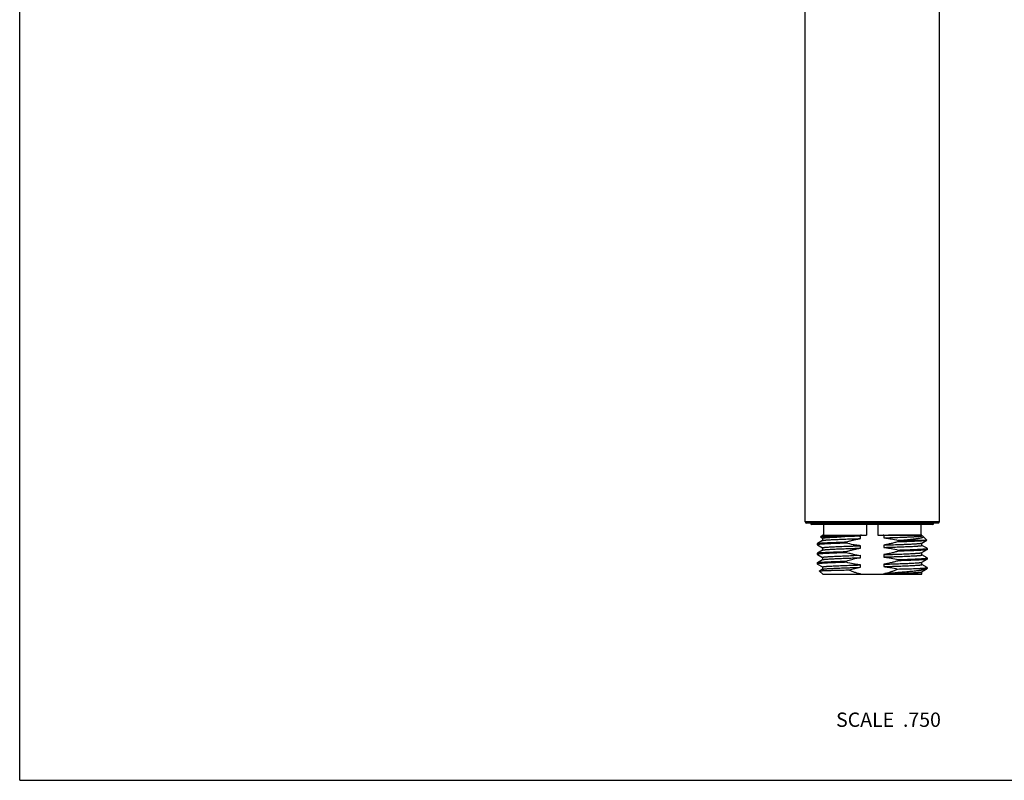
# Model space of a CAD drawing. Units: inches. Extents: x 0 to 11, y 0 to 8.5.
# Drawn here: x 0 to 5.5, y 0 to 4.2 of the extents above; entities that cross this region are included whole.
import ezdxf

# ---------------------------------------------------------------- set-up
doc = ezdxf.new("R2010")
doc.units = ezdxf.units.IN
doc.header["$LTSCALE"] = 0.605
doc.header["$MEASUREMENT"] = 0
doc.layers.get('0').update_dxf_attribs({"linetype": 'CONTINUOUS'})
doc.layers.add('ALL_FEATURES', color=7, linetype='CONTINUOUS')
doc.styles.get("Standard").update_dxf_attribs({"font": 'txt', "width": 0.8})

msp = doc.modelspace()

# ---------------------------------------------------------------- linework, layer by layer
at = {"color": 7, "linetype": 'Continuous'}
for p, q in [((0, 0), (0, 8.5)), ((4.3871, 1.4451), (4.3871, 7.8051)), ((5.1371, 1.4451), (5.1371, 7.8051)), ((5.1371, 1.4451), (4.3871, 1.4451)), ((5.1296, 1.4376), (4.3946, 1.4376)), ((5.0996, 1.4301), (4.4246, 1.4301)), ((4.4902, 1.4301), (4.4902, 1.3701)), ((4.7302, 1.4301), (4.7302, 1.3701)), ((4.794, 1.4301), (4.794, 1.3701)), ((5.034, 1.4301), (5.034, 1.3701)), ((4.4554, 1.3227), (4.4557, 1.3231)), ((4.4554, 1.3227), (4.4554, 1.316)), ((4.4854, 1.3701), (4.474, 1.3588)), ((4.474, 1.3588), (4.4741, 1.3585)), ((4.4854, 1.3701), (4.7302, 1.3701)), ((4.5929, 1.3638), (4.5813, 1.3635)), ((4.5871, 1.3604), (4.5878, 1.3604)), ((4.6046, 1.3641), (4.5929, 1.3638)), ((4.6048, 1.3641), (4.6046, 1.3641)), ((4.6165, 1.3319), (4.6165, 1.3252)), ((4.6969, 1.3508), (4.6969, 1.3642)), ((4.794, 1.3701), (5.0389, 1.3701)), ((4.8273, 1.3682), (4.8539, 1.3691)), ((4.8273, 1.3682), (4.8273, 1.3549)), ((4.8294, 1.3686), (4.8539, 1.3691)), ((5.0399, 1.3691), (4.8539, 1.3691)), ((4.9077, 1.3401), (4.9068, 1.3405)), ((5.0538, 1.3401), (4.9077, 1.3401)), ((4.9077, 1.3401), (4.9077, 1.3336)), ((4.917, 1.3579), (4.9284, 1.3583)), ((4.9284, 1.3583), (4.9395, 1.3587)), ((5.0389, 1.3701), (5.0399, 1.3691)), ((5.0467, 1.3623), (5.0452, 1.3633)), ((5.0467, 1.3623), (5.0672, 1.3418)), ((5.0672, 1.3418), (5.0671, 1.3415)), ((4.4554, 1.316), (4.4557, 1.3156)), ((4.4554, 1.2691), (4.4557, 1.2695)), ((4.4554, 1.2691), (4.4554, 1.2624)), ((4.6165, 1.2783), (4.6165, 1.2716)), ((4.6969, 1.2972), (4.6969, 1.3106)), ((4.8273, 1.3147), (4.8501, 1.3154)), ((4.8273, 1.3147), (4.8273, 1.3013)), ((4.8913, 1.3168), (4.8917, 1.3168)), ((4.9077, 1.2867), (4.9077, 1.28)), ((5.0689, 1.2959), (5.0685, 1.2963)), ((5.0689, 1.2892), (5.0685, 1.2888)), ((5.0689, 1.2959), (5.0689, 1.2892)), ((4.4554, 1.2624), (4.4557, 1.262)), ((4.4554, 1.2156), (4.4557, 1.216)), ((4.4554, 1.2156), (4.4554, 1.2089)), ((4.6165, 1.2247), (4.6165, 1.218)), ((4.6598, 1.2559), (4.6969, 1.2571)), ((4.6598, 1.2425), (4.6969, 1.2437)), ((4.6969, 1.2437), (4.6969, 1.2571)), ((4.8273, 1.2611), (4.8273, 1.2477)), ((4.9077, 1.2332), (4.9077, 1.2265)), ((5.0689, 1.2423), (5.0685, 1.2428)), ((5.0689, 1.2356), (5.0685, 1.2352)), ((5.0689, 1.2423), (5.0689, 1.2356)), ((4.4554, 1.2089), (4.4557, 1.2084)), ((4.4684, 1.1695), (4.4685, 1.1698)), ((4.4854, 1.1526), (4.4684, 1.1695)), ((4.6969, 1.1901), (4.6969, 1.2035)), ((4.8273, 1.2075), (4.8273, 1.1941)), ((4.8364, 1.1551), (4.832, 1.1548)), ((4.8474, 1.1559), (4.8364, 1.1551)), ((5.0676, 1.1813), (5.0663, 1.1804)), ((5.0676, 1.1813), (5.0689, 1.1826)), ((5.0689, 1.1888), (5.0685, 1.1892)), ((5.0689, 1.1888), (5.0689, 1.1826)), ((4.4854, 1.1526), (5.0389, 1.1526)), ((4.8273, 1.154), (4.8273, 1.1536)), ((4.8273, 1.1536), (5.0399, 1.1536)), ((5.0389, 1.1526), (5.0399, 1.1536)), ((0, 0), (11, 0))]:
    msp.add_line(p, q, dxfattribs=at)
for centre, radius, start, end in [((4.3946, 1.4451), 0.0075, 180, 270), ((4.4246, 1.4376), 0.0075, 180, 270), ((5.0996, 1.4376), 0.0075, 270, 360), ((5.1296, 1.4451), 0.0075, 270, 360), ((4.8975, -6.502), 7.8685, 92.09912, 92.25551), ((5.2488, -27.3498), 28.7211, 91.1269, 91.28463), ((5.235, -15.938), 17.3105, 91.78129, 92.07162), ((4.7707, 1.0545), 0.3231, 102.3922, 105.5839), ((4.751, 1.876), 0.5147, 262.5032, 263.9649), ((4.7549, 1.0607), 0.3168, 76.4043, 77.6161), ((4.7382, 1.9072), 0.5463, 279.3872, 279.6109), ((4.3566, 16.6525), 15.3049, 271.76225, 272.0981), ((4.2423, 20.1247), 18.8191, 271.85066, 271.97625), ((4.7543, 1.795), 0.541, 259.4348, 263.9145), ((4.7947, 0.6566), 0.5951, 99.4521, 103.564), ((4.6228, 15.7968), 14.6188, 271.10016, 271.44782), ((4.7553, 1.4605), 0.3152, 282.3822, 283.207), ((4.7377, 1.6958), 0.5492, 279.3878, 279.8914)]:
    msp.add_arc(centre, radius, start, end, dxfattribs=at)
for points, knots in [([(4.6165, 1.3252), (4.6106, 1.325), (4.599, 1.3246), (4.5819, 1.324), (4.5657, 1.3235), (4.5503, 1.3229), (4.5359, 1.3223), (4.5225, 1.3218), (4.5103, 1.3212), (4.4991, 1.3206), (4.4892, 1.3201), (4.4816, 1.3196), (4.4762, 1.3192), (4.4727, 1.3189), (4.4694, 1.3186), (4.4665, 1.3183), (4.4639, 1.318), (4.462, 1.3178), (4.4606, 1.3176), (4.4597, 1.3174), (4.4589, 1.3173), (4.4582, 1.3172), (4.4575, 1.317), (4.4569, 1.3169), (4.4565, 1.3167), (4.4561, 1.3166), (4.4558, 1.3165), (4.4556, 1.3164), (4.4555, 1.3163), (4.4555, 1.3162), (4.4554, 1.3161), (4.4554, 1.3161), (4.4554, 1.316), (4.4554, 1.316)], [0, 0, 0, 0, 0.110188, 0.215875, 0.316499, 0.411607, 0.500787, 0.583646, 0.659801, 0.728909, 0.790663, 0.844786, 0.868912, 0.891043, 0.911154, 0.929228, 0.945247, 0.959194, 0.965386, 0.971057, 0.976207, 0.980836, 0.984945, 0.988536, 0.991613, 0.994182, 0.996256, 0.997116, 0.997864, 0.99851, 0.999065, 0.999552, 1, 1, 1, 1]), ([(4.4557, 1.3231), (4.4558, 1.3232), (4.456, 1.3233), (4.4564, 1.3234), (4.4568, 1.3235), (4.4573, 1.3237), (4.4579, 1.3238), (4.4589, 1.324), (4.4602, 1.3242), (4.4621, 1.3245), (4.4643, 1.3248), (4.4668, 1.325), (4.4696, 1.3253), (4.4727, 1.3256), (4.4775, 1.326), (4.4841, 1.3264), (4.493, 1.327), (4.5029, 1.3275), (4.514, 1.3281), (4.526, 1.3286), (4.539, 1.3292), (4.553, 1.3297), (4.5678, 1.3302), (4.589, 1.331), (4.6054, 1.3315), (4.6165, 1.3319)], [0, 0, 0, 0, 0.001914, 0.004278, 0.007104, 0.0104, 0.01417, 0.018415, 0.028337, 0.040168, 0.053905, 0.069538, 0.087051, 0.106429, 0.127655, 0.175567, 0.230588, 0.292502, 0.361052, 0.435963, 0.516921, 0.60359, 0.695619, 0.79265, 1, 1, 1, 1]), ([(4.5813, 1.3635), (4.5735, 1.3633), (4.5621, 1.3631), (4.5473, 1.3626), (4.5371, 1.3624), (4.5277, 1.3621), (4.5189, 1.3618), (4.5109, 1.3615), (4.5036, 1.3612), (4.4971, 1.3609), (4.4921, 1.3606), (4.4886, 1.3604), (4.4862, 1.3603), (4.484, 1.3601), (4.4821, 1.36), (4.4804, 1.3598), (4.4788, 1.3597), (4.4775, 1.3595), (4.4764, 1.3594), (4.4756, 1.3593), (4.4751, 1.3592), (4.4748, 1.3591), (4.4745, 1.359), (4.4743, 1.3589), (4.4742, 1.3589), (4.4741, 1.3588), (4.474, 1.3588)], [0, 0, 0, 0, 0.217918, 0.318491, 0.413068, 0.501365, 0.583129, 0.658113, 0.726099, 0.786897, 0.840323, 0.864226, 0.886235, 0.906335, 0.924511, 0.940749, 0.955042, 0.967384, 0.977773, 0.986207, 0.989693, 0.992693, 0.995212, 0.997257, 0.998843, 1, 1, 1, 1]), ([(4.4844, 1.3528), (4.4844, 1.3529), (4.4844, 1.353), (4.4845, 1.3531), (4.4846, 1.3532), (4.4848, 1.3533), (4.485, 1.3534), (4.4853, 1.3536), (4.4857, 1.3537), (4.4863, 1.3538), (4.4871, 1.354), (4.4883, 1.3543), (4.4897, 1.3545), (4.4913, 1.3547), (4.4931, 1.355), (4.4951, 1.3552), (4.4973, 1.3555), (4.5007, 1.3558), (4.5054, 1.3562), (4.5116, 1.3567), (4.5186, 1.3571), (4.5264, 1.3576), (4.5349, 1.3581), (4.5441, 1.3585), (4.554, 1.359), (4.5684, 1.3597), (4.5795, 1.3601), (4.5871, 1.3604)], [0, 0, 0, 0, 0.001175, 0.002561, 0.004292, 0.006439, 0.009038, 0.01211, 0.015666, 0.019715, 0.029303, 0.0409, 0.054509, 0.070128, 0.08775, 0.107365, 0.128965, 0.152535, 0.20551, 0.266133, 0.334234, 0.409597, 0.491996, 0.581184, 0.676878, 0.778792, 1, 1, 1, 1]), ([(4.4847, 1.3399), (4.4849, 1.34), (4.4851, 1.3401), (4.4856, 1.3402), (4.4862, 1.3404), (4.4869, 1.3406), (4.4876, 1.3408), (4.4889, 1.341), (4.4908, 1.3413), (4.4934, 1.3416), (4.4964, 1.342), (4.4998, 1.3423), (4.5036, 1.3426), (4.5079, 1.343), (4.5144, 1.3435), (4.5235, 1.344), (4.5355, 1.3447), (4.549, 1.3454), (4.5638, 1.3461), (4.5799, 1.3467), (4.5972, 1.3474), (4.6156, 1.3481), (4.6349, 1.3488), (4.6621, 1.3497), (4.6829, 1.3504), (4.6969, 1.3508)], [0, 0, 0, 0, 0.001834, 0.004149, 0.006957, 0.010267, 0.014082, 0.018405, 0.028572, 0.040762, 0.054961, 0.071155, 0.089316, 0.109418, 0.131431, 0.18105, 0.237859, 0.3015, 0.371567, 0.447614, 0.529157, 0.615671, 0.7066, 0.801376, 1, 1, 1, 1]), ([(4.6165, 1.3319), (4.6231, 1.3338), (4.6364, 1.3376), (4.6564, 1.3427), (4.6766, 1.3472), (4.6901, 1.3497), (4.6969, 1.3508)], [0, 0, 0, 0, 0.249998, 0.499998, 0.750001, 1, 1, 1, 1]), ([(4.6969, 1.3106), (4.6902, 1.3114), (4.6766, 1.3131), (4.6497, 1.3175), (4.6297, 1.3219), (4.6165, 1.3252)], [0, 0, 0, 0, 0.250014, 0.500033, 1, 1, 1, 1]), ([(4.8273, 1.3549), (4.834, 1.3541), (4.8474, 1.3525), (4.874, 1.3481), (4.8937, 1.3438), (4.9068, 1.3405)], [0, 0, 0, 0, 0.250015, 0.500031, 1, 1, 1, 1]), ([(4.9077, 1.3336), (4.9011, 1.3316), (4.8878, 1.3279), (4.8678, 1.3228), (4.8476, 1.3183), (4.8341, 1.3158), (4.8273, 1.3147)], [0, 0, 0, 0, 0.250002, 0.500002, 0.750002, 1, 1, 1, 1]), ([(4.8917, 1.3168), (4.9018, 1.3171), (4.9168, 1.3177), (4.9363, 1.3184), (4.9498, 1.319), (4.9626, 1.3195), (4.9745, 1.3201), (4.9856, 1.3206), (4.9957, 1.3212), (5.0049, 1.3217), (5.013, 1.3223), (5.0192, 1.3227), (5.0236, 1.3231), (5.0264, 1.3234), (5.029, 1.3237), (5.0314, 1.3239), (5.0334, 1.3242), (5.0352, 1.3245), (5.0365, 1.3247), (5.0374, 1.3249), (5.0379, 1.325), (5.0384, 1.3252), (5.0388, 1.3253), (5.0392, 1.3254), (5.0394, 1.3255), (5.0395, 1.3256)], [0, 0, 0, 0, 0.206193, 0.302769, 0.394447, 0.480851, 0.561622, 0.636426, 0.704955, 0.766922, 0.822079, 0.870194, 0.891552, 0.911083, 0.928764, 0.94458, 0.958521, 0.970577, 0.980742, 0.985115, 0.989016, 0.992449, 0.995419, 0.997931, 1, 1, 1, 1]), ([(4.9068, 1.3405), (4.9124, 1.341), (4.9233, 1.3418), (4.9393, 1.3432), (4.9544, 1.3445), (4.9642, 1.3454), (4.969, 1.3459)], [0, 0, 0, 0, 0.269897, 0.52741, 0.771155, 1, 1, 1, 1]), ([(4.9077, 1.3336), (4.916, 1.3339), (4.9322, 1.3344), (4.9556, 1.3352), (4.9772, 1.336), (4.9969, 1.3368), (5.012, 1.3375), (5.023, 1.3381), (5.0304, 1.3385), (5.0371, 1.3389), (5.0432, 1.3393), (5.0487, 1.3397), (5.0522, 1.34), (5.0538, 1.3401)], [0, 0, 0, 0, 0.171047, 0.331571, 0.480059, 0.615209, 0.735788, 0.790269, 0.84071, 0.887004, 0.929049, 0.966745, 1, 1, 1, 1]), ([(4.9395, 1.3587), (4.9469, 1.359), (4.9578, 1.3595), (4.9719, 1.3601), (4.9815, 1.3606), (4.9905, 1.3611), (4.9988, 1.3615), (5.0064, 1.362), (5.0133, 1.3625), (5.0194, 1.3629), (5.024, 1.3633), (5.0272, 1.3636), (5.0294, 1.3639), (5.0314, 1.3641), (5.0331, 1.3643), (5.0347, 1.3646), (5.036, 1.3648), (5.0372, 1.365), (5.038, 1.3652), (5.0386, 1.3654), (5.0389, 1.3655), (5.0392, 1.3656), (5.0394, 1.3657), (5.0396, 1.3659), (5.0398, 1.366), (5.0398, 1.3661), (5.0399, 1.3662), (5.0399, 1.3662)], [0, 0, 0, 0, 0.221488, 0.323471, 0.419195, 0.508382, 0.590758, 0.666078, 0.734125, 0.794691, 0.847603, 0.871145, 0.892719, 0.912309, 0.929907, 0.945503, 0.959095, 0.970679, 0.98026, 0.984305, 0.987859, 0.99093, 0.99353, 0.99568, 0.997418, 0.998813, 1, 1, 1, 1]), ([(4.969, 1.3459), (4.9722, 1.3462), (4.9786, 1.3469), (4.9879, 1.3479), (4.9966, 1.3489), (5.0046, 1.3499), (5.012, 1.3509), (5.0188, 1.3519), (5.0249, 1.3529), (5.0295, 1.3538), (5.0328, 1.3545), (5.0351, 1.355), (5.0371, 1.3555), (5.039, 1.356), (5.0407, 1.3565), (5.0422, 1.357), (5.0435, 1.3576), (5.0446, 1.3581), (5.0455, 1.3586), (5.0462, 1.359), (5.0466, 1.3594), (5.0469, 1.3597), (5.0471, 1.3599), (5.0472, 1.3602), (5.0473, 1.3605), (5.0474, 1.3607), (5.0474, 1.361), (5.0473, 1.3613), (5.0472, 1.3615), (5.0471, 1.3618), (5.0469, 1.362), (5.0468, 1.3622), (5.0467, 1.3623)], [0, 0, 0, 0, 0.119871, 0.232887, 0.338748, 0.437165, 0.527883, 0.610665, 0.68529, 0.751579, 0.781548, 0.809376, 0.835051, 0.858568, 0.879926, 0.899128, 0.916188, 0.931134, 0.944021, 0.954946, 0.959724, 0.964082, 0.968062, 0.971718, 0.975121, 0.97836, 0.981538, 0.984762, 0.988137, 0.991755, 0.99569, 1, 1, 1, 1]), ([(5.0671, 1.3415), (5.067, 1.3415), (5.067, 1.3415), (5.0668, 1.3414), (5.0666, 1.3414), (5.0662, 1.3413), (5.0657, 1.3412), (5.0652, 1.3411), (5.0643, 1.341), (5.063, 1.3408), (5.0612, 1.3406), (5.059, 1.3405), (5.0565, 1.3403), (5.0547, 1.3402), (5.0538, 1.3401)], [0, 0, 0, 0, 0.007437, 0.016318, 0.038559, 0.066906, 0.101435, 0.142184, 0.18917, 0.301883, 0.439527, 0.60191, 0.788811, 1, 1, 1, 1]), ([(4.6165, 1.2716), (4.6106, 1.2714), (4.599, 1.271), (4.5819, 1.2705), (4.5657, 1.2699), (4.5503, 1.2693), (4.5359, 1.2688), (4.5225, 1.2682), (4.5103, 1.2676), (4.4991, 1.267), (4.4892, 1.2665), (4.4816, 1.266), (4.4762, 1.2656), (4.4727, 1.2653), (4.4694, 1.265), (4.4665, 1.2647), (4.4639, 1.2645), (4.462, 1.2642), (4.4606, 1.264), (4.4597, 1.2639), (4.4589, 1.2637), (4.4582, 1.2636), (4.4575, 1.2634), (4.4569, 1.2633), (4.4565, 1.2632), (4.4561, 1.263), (4.4558, 1.2629), (4.4556, 1.2628), (4.4555, 1.2627), (4.4555, 1.2626), (4.4554, 1.2626), (4.4554, 1.2625), (4.4554, 1.2625), (4.4554, 1.2624)], [0, 0, 0, 0, 0.110188, 0.215875, 0.316499, 0.411607, 0.500787, 0.583646, 0.659801, 0.728909, 0.790663, 0.844786, 0.868912, 0.891043, 0.911154, 0.929228, 0.945247, 0.959194, 0.965386, 0.971057, 0.976207, 0.980836, 0.984945, 0.988536, 0.991613, 0.994182, 0.996256, 0.997116, 0.997864, 0.99851, 0.999065, 0.999552, 1, 1, 1, 1]), ([(4.4557, 1.2695), (4.4558, 1.2696), (4.456, 1.2697), (4.4564, 1.2698), (4.4568, 1.27), (4.4573, 1.2701), (4.4579, 1.2702), (4.4589, 1.2704), (4.4602, 1.2707), (4.4621, 1.2709), (4.4643, 1.2712), (4.4668, 1.2715), (4.4696, 1.2717), (4.4727, 1.272), (4.4775, 1.2724), (4.4841, 1.2729), (4.493, 1.2734), (4.5029, 1.2739), (4.514, 1.2745), (4.526, 1.275), (4.539, 1.2756), (4.553, 1.2761), (4.5678, 1.2767), (4.589, 1.2774), (4.6054, 1.278), (4.6165, 1.2783)], [0, 0, 0, 0, 0.001914, 0.004278, 0.007104, 0.0104, 0.01417, 0.018415, 0.028337, 0.040168, 0.053905, 0.069538, 0.087051, 0.106429, 0.127655, 0.175567, 0.230588, 0.292502, 0.361052, 0.435963, 0.516921, 0.60359, 0.695619, 0.79265, 1, 1, 1, 1]), ([(4.4844, 1.2993), (4.4844, 1.2993), (4.4844, 1.2994), (4.4844, 1.2994), (4.4845, 1.2995), (4.4846, 1.2996), (4.4847, 1.2997), (4.4849, 1.2998), (4.4851, 1.2999), (4.4854, 1.3), (4.4859, 1.3002), (4.4866, 1.3003), (4.4873, 1.3005), (4.4882, 1.3007), (4.4893, 1.3009), (4.4904, 1.301), (4.4917, 1.3012), (4.4936, 1.3015), (4.4962, 1.3018), (4.4998, 1.3021), (4.5038, 1.3025), (4.5083, 1.3028), (4.5132, 1.3032), (4.5206, 1.3037), (4.5309, 1.3043), (4.5444, 1.305), (4.5594, 1.3057), (4.5759, 1.3064), (4.5936, 1.3071), (4.6125, 1.3078), (4.6324, 1.3085), (4.6533, 1.3092), (4.6749, 1.3099), (4.6895, 1.3104), (4.6969, 1.3106)], [0, 0, 0, 0, 0.000423, 0.00089, 0.001437, 0.002084, 0.002845, 0.003728, 0.004736, 0.005875, 0.00855, 0.011765, 0.015524, 0.019832, 0.02469, 0.030095, 0.036047, 0.042545, 0.057171, 0.073953, 0.092864, 0.113872, 0.136943, 0.16204, 0.21813, 0.281761, 0.352489, 0.429831, 0.51325, 0.602167, 0.695958, 0.793987, 0.895598, 1, 1, 1, 1]), ([(4.4847, 1.2863), (4.4849, 1.2864), (4.4851, 1.2865), (4.4856, 1.2867), (4.4862, 1.2868), (4.4869, 1.287), (4.4876, 1.2872), (4.4889, 1.2874), (4.4908, 1.2877), (4.4934, 1.2881), (4.4964, 1.2884), (4.4998, 1.2887), (4.5036, 1.2891), (4.5079, 1.2894), (4.5144, 1.2899), (4.5235, 1.2905), (4.5355, 1.2911), (4.549, 1.2918), (4.5638, 1.2925), (4.5799, 1.2932), (4.5972, 1.2938), (4.6156, 1.2945), (4.6349, 1.2952), (4.6621, 1.2961), (4.6829, 1.2968), (4.6969, 1.2972)], [0, 0, 0, 0, 0.001834, 0.004149, 0.006957, 0.010267, 0.014082, 0.018405, 0.028572, 0.040762, 0.054961, 0.071155, 0.089316, 0.109418, 0.131431, 0.18105, 0.237859, 0.3015, 0.371567, 0.447614, 0.529157, 0.615671, 0.7066, 0.801376, 1, 1, 1, 1]), ([(4.6165, 1.2783), (4.6231, 1.2803), (4.6364, 1.284), (4.6564, 1.2891), (4.6766, 1.2936), (4.6901, 1.2961), (4.6969, 1.2972)], [0, 0, 0, 0, 0.250002, 0.500002, 0.750002, 1, 1, 1, 1]), ([(4.6551, 1.2632), (4.6519, 1.2638), (4.6389, 1.2663), (4.6261, 1.2692), (4.6165, 1.2716)], [0, 0, 0, 0, 0.250014, 1, 1, 1, 1]), ([(4.8273, 1.3013), (4.8347, 1.3015), (4.8493, 1.302), (4.8709, 1.3027), (4.8918, 1.3034), (4.9117, 1.3041), (4.9306, 1.3048), (4.9484, 1.3055), (4.9648, 1.3062), (4.9798, 1.3069), (4.9934, 1.3076), (5.0036, 1.3082), (5.011, 1.3087), (5.0159, 1.3091), (5.0204, 1.3094), (5.0244, 1.3098), (5.028, 1.3101), (5.0307, 1.3104), (5.0326, 1.3107), (5.0338, 1.3109), (5.035, 1.311), (5.036, 1.3112), (5.0369, 1.3114), (5.0377, 1.3116), (5.0383, 1.3117), (5.0388, 1.3119), (5.0391, 1.312), (5.0393, 1.3121), (5.0395, 1.3122), (5.0396, 1.3123), (5.0397, 1.3124), (5.0398, 1.3125), (5.0399, 1.3126), (5.0399, 1.3126), (5.0399, 1.3127)], [0, 0, 0, 0, 0.104402, 0.206013, 0.304042, 0.397833, 0.48675, 0.570169, 0.647511, 0.718239, 0.78187, 0.83796, 0.863057, 0.886128, 0.907136, 0.926047, 0.942829, 0.957455, 0.963953, 0.969905, 0.97531, 0.980168, 0.984476, 0.988235, 0.99145, 0.994125, 0.995264, 0.996272, 0.997155, 0.997916, 0.998563, 0.99911, 0.999577, 1, 1, 1, 1]), ([(4.8273, 1.3013), (4.8341, 1.3006), (4.8476, 1.2989), (4.8745, 1.2944), (4.8945, 1.29), (4.9077, 1.2867)], [0, 0, 0, 0, 0.250014, 0.500029, 1, 1, 1, 1]), ([(4.9077, 1.28), (4.9011, 1.2781), (4.8878, 1.2743), (4.8678, 1.2692), (4.8476, 1.2647), (4.8341, 1.2622), (4.8273, 1.2611)], [0, 0, 0, 0, 0.250002, 0.500002, 0.750002, 1, 1, 1, 1]), ([(4.8273, 1.2611), (4.8414, 1.2615), (4.8621, 1.2622), (4.8894, 1.2631), (4.9086, 1.2638), (4.927, 1.2645), (4.9443, 1.2652), (4.9604, 1.2659), (4.9752, 1.2665), (4.9887, 1.2672), (5.0008, 1.2679), (5.0099, 1.2685), (5.0163, 1.2689), (5.0206, 1.2693), (5.0244, 1.2696), (5.0279, 1.27), (5.0309, 1.2703), (5.0334, 1.2706), (5.0353, 1.2709), (5.0366, 1.2712), (5.0374, 1.2713), (5.0381, 1.2715), (5.0386, 1.2717), (5.0391, 1.2718), (5.0394, 1.272), (5.0395, 1.272)], [0, 0, 0, 0, 0.198624, 0.2934, 0.384329, 0.470843, 0.552386, 0.628433, 0.6985, 0.762141, 0.81895, 0.868569, 0.890582, 0.910684, 0.928845, 0.945039, 0.959238, 0.971428, 0.981595, 0.985918, 0.989733, 0.993043, 0.995851, 0.998166, 1, 1, 1, 1]), ([(4.9077, 1.2867), (4.9136, 1.2869), (4.9253, 1.2873), (4.9423, 1.2879), (4.9586, 1.2884), (4.9739, 1.289), (4.9883, 1.2896), (5.0017, 1.2902), (5.014, 1.2907), (5.0251, 1.2913), (5.0351, 1.2919), (5.0426, 1.2923), (5.048, 1.2927), (5.0516, 1.293), (5.0548, 1.2933), (5.0577, 1.2936), (5.0603, 1.2939), (5.0622, 1.2941), (5.0636, 1.2943), (5.0645, 1.2945), (5.0653, 1.2946), (5.0661, 1.2948), (5.0667, 1.2949), (5.0673, 1.295), (5.0678, 1.2952), (5.0681, 1.2953), (5.0684, 1.2954), (5.0686, 1.2955), (5.0687, 1.2956), (5.0688, 1.2957), (5.0688, 1.2958), (5.0689, 1.2958), (5.0689, 1.2959), (5.0689, 1.2959)], [0, 0, 0, 0, 0.110188, 0.215875, 0.316499, 0.411607, 0.500787, 0.583646, 0.659801, 0.728909, 0.790663, 0.844786, 0.868912, 0.891043, 0.911154, 0.929228, 0.945247, 0.959194, 0.965386, 0.971057, 0.976207, 0.980836, 0.984945, 0.988536, 0.991613, 0.994182, 0.996256, 0.997116, 0.997864, 0.99851, 0.999065, 0.999552, 1, 1, 1, 1]), ([(5.0685, 1.2888), (5.0684, 1.2888), (5.0682, 1.2887), (5.0679, 1.2885), (5.0674, 1.2884), (5.0669, 1.2882), (5.0663, 1.2881), (5.0654, 1.2879), (5.064, 1.2877), (5.0621, 1.2874), (5.0599, 1.2871), (5.0574, 1.2869), (5.0546, 1.2866), (5.0515, 1.2863), (5.0467, 1.2859), (5.0401, 1.2855), (5.0312, 1.2849), (5.0213, 1.2844), (5.0103, 1.2838), (4.9982, 1.2833), (4.9852, 1.2828), (4.9713, 1.2822), (4.9565, 1.2817), (4.9352, 1.2809), (4.9188, 1.2804), (4.9077, 1.28)], [0, 0, 0, 0, 0.001914, 0.004278, 0.007104, 0.0104, 0.01417, 0.018415, 0.028337, 0.040168, 0.053905, 0.069538, 0.087051, 0.106429, 0.127655, 0.175567, 0.230588, 0.292502, 0.361052, 0.435963, 0.516921, 0.60359, 0.695619, 0.79265, 1, 1, 1, 1]), ([(4.6165, 1.218), (4.6106, 1.2178), (4.599, 1.2175), (4.5819, 1.2169), (4.5657, 1.2163), (4.5503, 1.2158), (4.5359, 1.2152), (4.5225, 1.2146), (4.5103, 1.214), (4.4991, 1.2135), (4.4892, 1.2129), (4.4816, 1.2124), (4.4762, 1.212), (4.4727, 1.2117), (4.4694, 1.2115), (4.4665, 1.2112), (4.4639, 1.2109), (4.462, 1.2106), (4.4606, 1.2104), (4.4597, 1.2103), (4.4589, 1.2102), (4.4582, 1.21), (4.4575, 1.2099), (4.4569, 1.2097), (4.4565, 1.2096), (4.4561, 1.2094), (4.4558, 1.2093), (4.4556, 1.2092), (4.4555, 1.2091), (4.4555, 1.2091), (4.4554, 1.209), (4.4554, 1.2089), (4.4554, 1.2089), (4.4554, 1.2089)], [0, 0, 0, 0, 0.110188, 0.215875, 0.316499, 0.411607, 0.500787, 0.583646, 0.659801, 0.728909, 0.790663, 0.844786, 0.868912, 0.891043, 0.911154, 0.929228, 0.945247, 0.959194, 0.965386, 0.971057, 0.976207, 0.980836, 0.984945, 0.988536, 0.991613, 0.994182, 0.996256, 0.997116, 0.997864, 0.99851, 0.999065, 0.999552, 1, 1, 1, 1]), ([(4.4557, 1.216), (4.4558, 1.216), (4.456, 1.2161), (4.4564, 1.2162), (4.4568, 1.2164), (4.4573, 1.2165), (4.4579, 1.2167), (4.4589, 1.2168), (4.4602, 1.2171), (4.4621, 1.2174), (4.4643, 1.2176), (4.4668, 1.2179), (4.4696, 1.2182), (4.4727, 1.2184), (4.4775, 1.2188), (4.4841, 1.2193), (4.493, 1.2198), (4.5029, 1.2204), (4.514, 1.2209), (4.526, 1.2215), (4.539, 1.222), (4.553, 1.2226), (4.5678, 1.2231), (4.589, 1.2238), (4.6054, 1.2244), (4.6165, 1.2247)], [0, 0, 0, 0, 0.001914, 0.004278, 0.007104, 0.0104, 0.01417, 0.018415, 0.028337, 0.040168, 0.053905, 0.069538, 0.087051, 0.106429, 0.127655, 0.175567, 0.230588, 0.292502, 0.361052, 0.435963, 0.516921, 0.603589, 0.695619, 0.79265, 1, 1, 1, 1]), ([(4.4844, 1.2457), (4.4844, 1.2457), (4.4844, 1.2458), (4.4844, 1.2459), (4.4845, 1.2459), (4.4846, 1.246), (4.4847, 1.2461), (4.4849, 1.2462), (4.4852, 1.2463), (4.4856, 1.2465), (4.4861, 1.2467), (4.4867, 1.2468), (4.4875, 1.247), (4.4883, 1.2471), (4.4892, 1.2473), (4.4902, 1.2474), (4.4917, 1.2477), (4.4939, 1.2479), (4.4967, 1.2483), (4.5, 1.2486), (4.5036, 1.2489), (4.5075, 1.2492), (4.5135, 1.2496), (4.5218, 1.2502), (4.5328, 1.2508), (4.545, 1.2514), (4.5585, 1.2521), (4.5731, 1.2527), (4.5887, 1.2533), (4.6053, 1.254), (4.6228, 1.2546), (4.641, 1.2552), (4.6535, 1.2557), (4.6598, 1.2559)], [0, 0, 0, 0, 0.000457, 0.000953, 0.00152, 0.002179, 0.002944, 0.003823, 0.005944, 0.00857, 0.011714, 0.015383, 0.019581, 0.024312, 0.029575, 0.035369, 0.041695, 0.055932, 0.072273, 0.090703, 0.111194, 0.133721, 0.158253, 0.213203, 0.27574, 0.345526, 0.42217, 0.505257, 0.594313, 0.688848, 0.788356, 0.892296, 1, 1, 1, 1]), ([(4.4847, 1.2327), (4.4848, 1.2328), (4.4851, 1.2329), (4.4855, 1.2331), (4.486, 1.2332), (4.4865, 1.2334), (4.4872, 1.2335), (4.4882, 1.2337), (4.4898, 1.234), (4.4919, 1.2343), (4.4943, 1.2346), (4.4971, 1.2349), (4.5002, 1.2352), (4.5036, 1.2355), (4.5089, 1.2359), (4.5163, 1.2364), (4.526, 1.237), (4.537, 1.2376), (4.5491, 1.2382), (4.5622, 1.2388), (4.5764, 1.2395), (4.5916, 1.2401), (4.6076, 1.2407), (4.6304, 1.2415), (4.6479, 1.2421), (4.6598, 1.2425)], [0, 0, 0, 0, 0.001952, 0.004362, 0.007246, 0.010609, 0.014456, 0.018789, 0.02892, 0.040997, 0.055012, 0.070953, 0.088805, 0.108545, 0.130148, 0.178842, 0.234649, 0.297286, 0.366443, 0.441769, 0.522886, 0.609373, 0.700798, 0.796718, 1, 1, 1, 1]), ([(4.6165, 1.2247), (4.6197, 1.2257), (4.6325, 1.2294), (4.6454, 1.2328), (4.6551, 1.2351)], [0, 0, 0, 0, 0.250012, 1, 1, 1, 1]), ([(4.6969, 1.2035), (4.6902, 1.2042), (4.6766, 1.2059), (4.6497, 1.2103), (4.6297, 1.2147), (4.6165, 1.218)], [0, 0, 0, 0, 0.250015, 0.50003, 1, 1, 1, 1]), ([(4.8273, 1.2477), (4.8347, 1.2479), (4.8493, 1.2484), (4.8709, 1.2491), (4.8918, 1.2498), (4.9117, 1.2505), (4.9306, 1.2512), (4.9484, 1.2519), (4.9648, 1.2527), (4.9798, 1.2534), (4.9934, 1.2541), (5.0036, 1.2547), (5.011, 1.2552), (5.0159, 1.2555), (5.0204, 1.2559), (5.0244, 1.2562), (5.028, 1.2566), (5.0307, 1.2569), (5.0326, 1.2571), (5.0338, 1.2573), (5.035, 1.2575), (5.036, 1.2576), (5.0369, 1.2578), (5.0377, 1.258), (5.0383, 1.2582), (5.0388, 1.2583), (5.0391, 1.2585), (5.0393, 1.2585), (5.0395, 1.2586), (5.0396, 1.2587), (5.0397, 1.2588), (5.0398, 1.2589), (5.0399, 1.259), (5.0399, 1.2591), (5.0399, 1.2591)], [0, 0, 0, 0, 0.104402, 0.206013, 0.304042, 0.397833, 0.48675, 0.570169, 0.647511, 0.718239, 0.78187, 0.83796, 0.863057, 0.886128, 0.907136, 0.926047, 0.942829, 0.957455, 0.963953, 0.969905, 0.97531, 0.980168, 0.984476, 0.988235, 0.99145, 0.994125, 0.995264, 0.996272, 0.997155, 0.997916, 0.998563, 0.99911, 0.999577, 1, 1, 1, 1]), ([(4.8273, 1.2477), (4.8341, 1.247), (4.8476, 1.2453), (4.8745, 1.2408), (4.8945, 1.2365), (4.9077, 1.2332)], [0, 0, 0, 0, 0.250014, 0.500029, 1, 1, 1, 1]), ([(4.9077, 1.2265), (4.9011, 1.2245), (4.8878, 1.2207), (4.8678, 1.2156), (4.8476, 1.2112), (4.8341, 1.2087), (4.8273, 1.2075)], [0, 0, 0, 0, 0.250001, 0.500002, 0.750001, 1, 1, 1, 1]), ([(4.8273, 1.2075), (4.8414, 1.208), (4.8621, 1.2086), (4.8894, 1.2096), (4.9086, 1.2102), (4.927, 1.2109), (4.9443, 1.2116), (4.9604, 1.2123), (4.9752, 1.213), (4.9887, 1.2136), (5.0008, 1.2143), (5.0099, 1.2149), (5.0163, 1.2154), (5.0206, 1.2157), (5.0244, 1.216), (5.0279, 1.2164), (5.0309, 1.2167), (5.0334, 1.2171), (5.0353, 1.2173), (5.0366, 1.2176), (5.0374, 1.2178), (5.0381, 1.2179), (5.0386, 1.2181), (5.0391, 1.2183), (5.0394, 1.2184), (5.0395, 1.2184)], [0, 0, 0, 0, 0.198624, 0.2934, 0.384329, 0.470843, 0.552386, 0.628433, 0.6985, 0.762141, 0.81895, 0.868569, 0.890582, 0.910684, 0.928845, 0.945039, 0.959238, 0.971428, 0.981595, 0.985918, 0.989733, 0.993043, 0.995851, 0.998166, 1, 1, 1, 1]), ([(4.9077, 1.2332), (4.9136, 1.2334), (4.9253, 1.2337), (4.9423, 1.2343), (4.9586, 1.2349), (4.9739, 1.2354), (4.9883, 1.236), (5.0017, 1.2366), (5.014, 1.2372), (5.0251, 1.2377), (5.0351, 1.2383), (5.0426, 1.2388), (5.048, 1.2392), (5.0516, 1.2395), (5.0548, 1.2397), (5.0577, 1.24), (5.0603, 1.2403), (5.0622, 1.2406), (5.0636, 1.2408), (5.0645, 1.2409), (5.0653, 1.241), (5.0661, 1.2412), (5.0667, 1.2413), (5.0673, 1.2415), (5.0678, 1.2416), (5.0681, 1.2418), (5.0684, 1.2419), (5.0686, 1.242), (5.0687, 1.242), (5.0688, 1.2421), (5.0688, 1.2422), (5.0689, 1.2423), (5.0689, 1.2423), (5.0689, 1.2423)], [0, 0, 0, 0, 0.110188, 0.215875, 0.316499, 0.411607, 0.500787, 0.583646, 0.659801, 0.728909, 0.790663, 0.844786, 0.868912, 0.891043, 0.911154, 0.929228, 0.945247, 0.959194, 0.965386, 0.971057, 0.976207, 0.980836, 0.984945, 0.988536, 0.991613, 0.994182, 0.996256, 0.997116, 0.997864, 0.99851, 0.999065, 0.999552, 1, 1, 1, 1]), ([(5.0685, 1.2352), (5.0684, 1.2352), (5.0682, 1.2351), (5.0679, 1.2349), (5.0674, 1.2348), (5.0669, 1.2347), (5.0663, 1.2345), (5.0654, 1.2343), (5.064, 1.2341), (5.0621, 1.2338), (5.0599, 1.2336), (5.0574, 1.2333), (5.0546, 1.233), (5.0515, 1.2328), (5.0467, 1.2324), (5.0401, 1.2319), (5.0312, 1.2314), (5.0213, 1.2308), (5.0103, 1.2303), (4.9982, 1.2297), (4.9852, 1.2292), (4.9713, 1.2286), (4.9565, 1.2281), (4.9352, 1.2274), (4.9188, 1.2268), (4.9077, 1.2265)], [0, 0, 0, 0, 0.001914, 0.004278, 0.007104, 0.0104, 0.01417, 0.018415, 0.028337, 0.040168, 0.053905, 0.069538, 0.087051, 0.106429, 0.127655, 0.175567, 0.230588, 0.292502, 0.361052, 0.435963, 0.516921, 0.60359, 0.695619, 0.79265, 1, 1, 1, 1]), ([(4.4685, 1.1698), (4.4686, 1.1698), (4.4686, 1.1699), (4.4688, 1.1699), (4.469, 1.17), (4.4694, 1.1701), (4.4699, 1.1702), (4.4704, 1.1703), (4.4713, 1.1704), (4.4726, 1.1705), (4.4744, 1.1707), (4.4765, 1.1709), (4.479, 1.1711), (4.4818, 1.1713), (4.4849, 1.1715), (4.4883, 1.1716), (4.4921, 1.1718), (4.4977, 1.1721), (4.5054, 1.1724), (4.5156, 1.1727), (4.5268, 1.1731), (4.5392, 1.1734), (4.5525, 1.1738), (4.5668, 1.1742), (4.582, 1.1745), (4.6038, 1.175), (4.6205, 1.1754), (4.6319, 1.1756)], [0, 0, 0, 0, 0.000614, 0.001345, 0.003168, 0.005484, 0.0083, 0.011619, 0.01544, 0.024592, 0.035751, 0.048909, 0.064055, 0.081168, 0.100228, 0.121215, 0.144106, 0.168873, 0.223913, 0.286086, 0.355104, 0.430653, 0.512386, 0.599924, 0.692881, 0.790857, 1, 1, 1, 1]), ([(4.4844, 1.1921), (4.4844, 1.1921), (4.4844, 1.1922), (4.4844, 1.1923), (4.4845, 1.1924), (4.4846, 1.1925), (4.4847, 1.1926), (4.4849, 1.1927), (4.4851, 1.1927), (4.4854, 1.1929), (4.4859, 1.193), (4.4866, 1.1932), (4.4873, 1.1934), (4.4882, 1.1935), (4.4893, 1.1937), (4.4904, 1.1939), (4.4917, 1.1941), (4.4936, 1.1943), (4.4962, 1.1946), (4.4998, 1.195), (4.5038, 1.1953), (4.5083, 1.1957), (4.5132, 1.196), (4.5206, 1.1965), (4.5309, 1.1971), (4.5444, 1.1978), (4.5594, 1.1985), (4.5759, 1.1993), (4.5936, 1.2), (4.6125, 1.2007), (4.6324, 1.2014), (4.6533, 1.2021), (4.6749, 1.2028), (4.6895, 1.2033), (4.6969, 1.2035)], [0, 0, 0, 0, 0.000423, 0.00089, 0.001437, 0.002084, 0.002845, 0.003728, 0.004736, 0.005875, 0.00855, 0.011765, 0.015524, 0.019832, 0.02469, 0.030095, 0.036047, 0.042545, 0.057171, 0.073953, 0.092864, 0.113872, 0.136943, 0.16204, 0.21813, 0.281761, 0.352489, 0.429831, 0.51325, 0.602167, 0.695958, 0.793987, 0.895598, 1, 1, 1, 1]), ([(4.4847, 1.1792), (4.4849, 1.1792), (4.4851, 1.1793), (4.4855, 1.1795), (4.486, 1.1797), (4.4866, 1.1798), (4.4873, 1.18), (4.4884, 1.1802), (4.49, 1.1805), (4.4923, 1.1808), (4.4948, 1.1811), (4.4978, 1.1814), (4.5011, 1.1817), (4.5048, 1.182), (4.5103, 1.1824), (4.5181, 1.183), (4.5285, 1.1836), (4.5358, 1.184), (4.5397, 1.1842)], [0, 0, 0, 0, 0.006424, 0.014407, 0.023992, 0.035205, 0.04806, 0.062566, 0.096533, 0.137093, 0.184214, 0.237853, 0.29795, 0.364422, 0.437183, 0.601207, 0.789143, 1, 1, 1, 1]), ([(4.5397, 1.1842), (4.5448, 1.1845), (4.5554, 1.185), (4.5721, 1.1857), (4.5902, 1.1864), (4.6096, 1.1872), (4.6302, 1.1879), (4.6594, 1.1889), (4.6818, 1.1896), (4.6969, 1.1901)], [0, 0, 0, 0, 0.0967, 0.203229, 0.318792, 0.442533, 0.573514, 0.710775, 1, 1, 1, 1]), ([(4.6319, 1.1756), (4.6426, 1.1785), (4.6642, 1.184), (4.686, 1.1883), (4.6969, 1.1901)], [0, 0, 0, 0, 0.500006, 1, 1, 1, 1]), ([(4.6319, 1.1756), (4.6375, 1.1732), (4.6488, 1.1685), (4.6661, 1.1623), (4.6836, 1.1569), (4.6954, 1.1539), (4.7014, 1.1526)], [0, 0, 0, 0, 0.249996, 0.499999, 0.750004, 1, 1, 1, 1]), ([(4.8273, 1.1941), (4.8347, 1.1944), (4.8493, 1.1948), (4.8709, 1.1955), (4.8918, 1.1963), (4.9117, 1.197), (4.9306, 1.1977), (4.9484, 1.1984), (4.9648, 1.1991), (4.9798, 1.1998), (4.9934, 1.2005), (5.0036, 1.2011), (5.011, 1.2016), (5.0159, 1.2019), (5.0204, 1.2023), (5.0244, 1.2026), (5.028, 1.203), (5.0307, 1.2033), (5.0326, 1.2035), (5.0338, 1.2037), (5.035, 1.2039), (5.036, 1.2041), (5.0369, 1.2043), (5.0377, 1.2044), (5.0383, 1.2046), (5.0388, 1.2048), (5.0391, 1.2049), (5.0393, 1.205), (5.0395, 1.2051), (5.0396, 1.2051), (5.0397, 1.2052), (5.0398, 1.2053), (5.0399, 1.2054), (5.0399, 1.2055), (5.0399, 1.2055)], [0, 0, 0, 0, 0.104402, 0.206013, 0.304042, 0.397833, 0.48675, 0.570169, 0.647511, 0.718239, 0.78187, 0.83796, 0.863057, 0.886128, 0.907136, 0.926047, 0.942829, 0.957455, 0.963953, 0.969905, 0.97531, 0.980168, 0.984476, 0.988235, 0.99145, 0.994125, 0.995264, 0.996272, 0.997155, 0.997916, 0.998563, 0.99911, 0.999577, 1, 1, 1, 1]), ([(4.8273, 1.1941), (4.8337, 1.1935), (4.8465, 1.1919), (4.872, 1.1877), (4.8909, 1.1837), (4.9035, 1.1806)], [0, 0, 0, 0, 0.250013, 0.500031, 1, 1, 1, 1]), ([(4.8273, 1.154), (4.8414, 1.1544), (4.8621, 1.1551), (4.8894, 1.156), (4.9086, 1.1567), (4.927, 1.1573), (4.9443, 1.158), (4.9604, 1.1587), (4.9752, 1.1594), (4.9887, 1.1601), (5.0008, 1.1607), (5.0099, 1.1613), (5.0163, 1.1618), (5.0206, 1.1621), (5.0244, 1.1625), (5.0279, 1.1628), (5.0309, 1.1631), (5.0334, 1.1635), (5.0353, 1.1638), (5.0366, 1.164), (5.0374, 1.1642), (5.0381, 1.1644), (5.0386, 1.1645), (5.0391, 1.1647), (5.0394, 1.1648), (5.0395, 1.1649)], [0, 0, 0, 0, 0.198624, 0.2934, 0.384329, 0.470843, 0.552386, 0.628433, 0.6985, 0.762141, 0.81895, 0.868569, 0.890582, 0.910684, 0.928845, 0.945039, 0.959238, 0.971428, 0.981595, 0.985918, 0.989733, 0.993043, 0.995851, 0.998166, 1, 1, 1, 1]), ([(4.832, 1.1548), (4.8382, 1.1563), (4.8504, 1.1598), (4.8684, 1.1659), (4.8861, 1.1728), (4.8977, 1.178), (4.9035, 1.1806)], [0, 0, 0, 0, 0.249996, 0.500001, 0.750004, 1, 1, 1, 1]), ([(5.0663, 1.1804), (5.066, 1.1802), (5.0656, 1.18), (5.0648, 1.1796), (5.0639, 1.1792), (5.0629, 1.1789), (5.0618, 1.1785), (5.0602, 1.178), (5.0578, 1.1774), (5.0548, 1.1766), (5.0513, 1.1759), (5.0475, 1.1751), (5.0432, 1.1744), (5.0386, 1.1737), (5.0336, 1.1729), (5.0283, 1.1722), (5.0204, 1.1711), (5.0097, 1.1698), (4.9959, 1.1683), (4.9808, 1.1668), (4.9645, 1.1653), (4.9471, 1.1637), (4.9287, 1.1622), (4.9094, 1.1606), (4.8822, 1.1585), (4.8615, 1.1569), (4.8474, 1.1559)], [0, 0, 0, 0, 0.003525, 0.007459, 0.011812, 0.016588, 0.021793, 0.027428, 0.04, 0.054311, 0.07036, 0.088136, 0.107627, 0.128818, 0.151684, 0.176202, 0.202344, 0.259377, 0.3225, 0.391396, 0.465696, 0.545001, 0.628871, 0.716826, 0.808354, 1, 1, 1, 1]), ([(4.9922, 1.1826), (4.998, 1.1828), (5.0064, 1.1832), (5.0173, 1.1837), (5.0247, 1.1841), (5.0316, 1.1845), (5.0379, 1.1849), (5.0437, 1.1853), (5.0489, 1.1857), (5.0535, 1.186), (5.0569, 1.1864), (5.0594, 1.1866), (5.061, 1.1868), (5.0625, 1.187), (5.0638, 1.1872), (5.065, 1.1874), (5.066, 1.1876), (5.0669, 1.1878), (5.0675, 1.188), (5.0679, 1.1881), (5.0681, 1.1882), (5.0684, 1.1883), (5.0685, 1.1884), (5.0687, 1.1885), (5.0688, 1.1886), (5.0688, 1.1887), (5.0689, 1.1887), (5.0689, 1.1888)], [0, 0, 0, 0, 0.22509, 0.328005, 0.424159, 0.513365, 0.595457, 0.670271, 0.737667, 0.797511, 0.849677, 0.872852, 0.894077, 0.913343, 0.930644, 0.945973, 0.95933, 0.970721, 0.980159, 0.984154, 0.987673, 0.990725, 0.993323, 0.995491, 0.997268, 0.998728, 1, 1, 1, 1])]:
    msp.add_open_spline(points, degree=3, knots=knots, dxfattribs=at)
at = {"layer": 'ALL_FEATURES', "color": 7, "linetype": 'Continuous'}
for p, q in [((4.4847, 1.3399), (4.4557, 1.3231)), ((4.4741, 1.3585), (4.4843, 1.3527)), ((4.4844, 1.3528), (4.4844, 1.3397)), ((5.0395, 1.3256), (5.0671, 1.3415)), ((5.0399, 1.3662), (5.0399, 1.3691)), ((5.0399, 1.3127), (5.0399, 1.3258)), ((5.0452, 1.3633), (5.04, 1.3664)), ((4.4557, 1.3156), (4.4843, 1.2991)), ((4.4847, 1.2863), (4.4557, 1.2695)), ((4.4844, 1.2993), (4.4844, 1.2861)), ((5.0395, 1.272), (5.0685, 1.2888)), ((5.0399, 1.2591), (5.0399, 1.2722)), ((5.0685, 1.2963), (5.04, 1.3128)), ((4.4557, 1.262), (4.4843, 1.2455)), ((4.4847, 1.2327), (4.4557, 1.216)), ((4.4844, 1.2457), (4.4844, 1.2325)), ((5.0395, 1.2184), (5.0685, 1.2352)), ((5.0399, 1.2055), (5.0399, 1.2187)), ((5.0685, 1.2428), (5.04, 1.2592)), ((4.4557, 1.2084), (4.4843, 1.1919)), ((4.4847, 1.1792), (4.4685, 1.1698)), ((4.4844, 1.1921), (4.4844, 1.1789)), ((4.9922, 1.1826), (5.0689, 1.1826)), ((5.0395, 1.1649), (5.0663, 1.1804)), ((5.0399, 1.1536), (5.0399, 1.1651)), ((5.0685, 1.1892), (5.04, 1.2057))]:
    msp.add_line(p, q, dxfattribs=at)

# ---------------------------------------------------------------- texts
at = {"color": 2, "linetype": 'Continuous', "insert": (5.1458, 0.3787), "char_height": 0.08, "width": 0.704, "attachment_point": 3, "line_spacing_factor": 0.9}
msp.add_mtext('SCALE  .750', dxfattribs=at)

doc.saveas('drawing.dxf')
